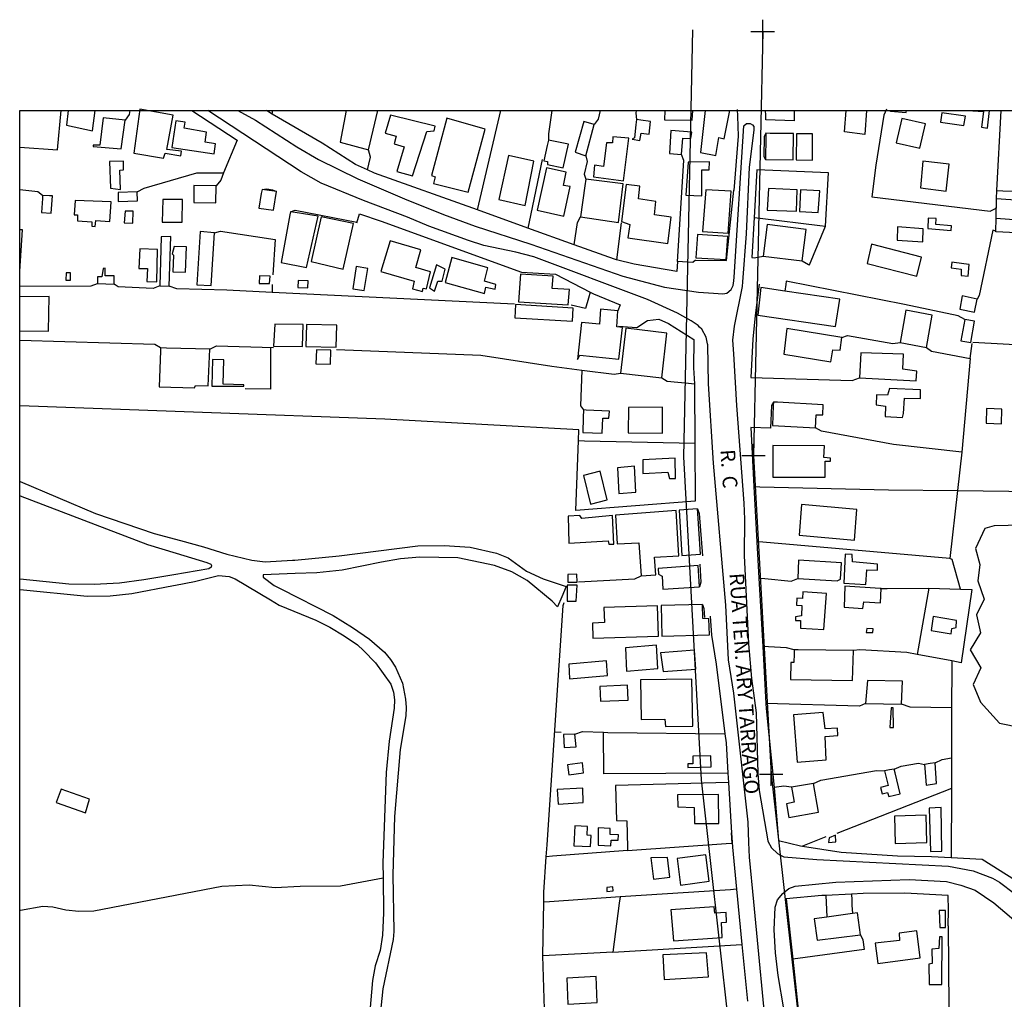
# Model space of a CAD drawing. Units: millimetres. Extents: x 186976 to 187376, y 1677225 to 1677629.
# Drawn here: x 186976 to 187145, y 1677462 to 1677629 of the extents above; entities that cross this region are included whole.
import ezdxf
from ezdxf.enums import TextEntityAlignment as Align

# ---------------------------------------------------------------- set-up
doc = ezdxf.new("R2010")
doc.units = ezdxf.units.MM
doc.header["$MEASUREMENT"] = 0
doc.header["$PDMODE"] = 2
doc.header["$PDSIZE"] = 2
for name, color, linetype in [('T-ALINH-PROJ-C', 6, 'Continuous'), ('V-BANHADO', 102, 'Continuous'), ('V-EDIFICACAO', 7, 'Continuous'), ('V-LOTE', 10, 'Continuous'), ('V-NOME_DOS_LOGRADOUROS', 7, 'Continuous'), ('V-QUADRA', 2, 'Continuous'), ('V-TALVEGUE', 7, 'Continuous'), ('V-TESTADA', 161, 'Continuous')]:
    doc.layers.add(name, color=color, linetype=linetype)

msp = doc.modelspace()

# ---------------------------------------------------------------- linework, layer by layer
msp.add_line((186976.4, 1677613.46), (187376.01, 1677613.46))
msp.add_lwpolyline([(187376.01, 1677613.46), (187376.01, 1677231.17), (186976.4, 1677231.17), (186976.4, 1677613.46)])
at = {"layer": 'T-ALINH-PROJ-C'}
for p, q in [((187091.45, 1677627.26), (187089.89, 1677554.3)), ((187103.45, 1677627), (187101.9, 1677554.5)), ((187089.89, 1677554.3), (187092.94, 1677499.05)), ((187101.9, 1677554.5), (187104.9, 1677500.05)), ((187104.9, 1677500.05), (187115.67, 1677403.34)), ((187092.94, 1677499.05), (187103.57, 1677403.64))]:
    msp.add_line(p, q, dxfattribs=at)
for p in [(187103.45, 1677627), (187101.9, 1677554.5), (187104.9, 1677500.05)]:
    msp.add_point(p, dxfattribs=at)
at = {"layer": 'V-BANHADO'}
msp.add_lwpolyline([(187150.27, 1677542.63), (187143.02, 1677542.48), (187141.43, 1677542.05), (187141.43, 1677542.05), (187139.86, 1677538.58), (187140.59, 1677535.89), (187140.25, 1677533.09), (187141.31, 1677529.95), (187140.02, 1677527.26), (187140.69, 1677524.18), (187138.95, 1677521.27), (187140.74, 1677518.19), (187139.45, 1677515.33), (187140.68, 1677512.36), (187143.93, 1677508.77), (187158.54, 1677505.8)], dxfattribs=at)
at = {"layer": 'V-EDIFICACAO'}
for points in [[(186984.69, 1677613.46), (186984.39, 1677610.96), (186988.83, 1677609.99), (186989.28, 1677613.46)], [(187032.24, 1677613.46), (187031.2, 1677608.07), (187036.06, 1677606.77), (187037.62, 1677613.46)], [(187086.72, 1677613.46), (187086.68, 1677611.87), (187091.41, 1677611.82), (187091.49, 1677613.46)], [(187093.63, 1677613.46), (187092.81, 1677606.32), (187095.46, 1677605.78), (187095.97, 1677608.86), (187096.85, 1677608.66), (187097.84, 1677613.46)], [(187108.85, 1677613.46), (187108.82, 1677611.7), (187103.98, 1677611.87), (187103.97, 1677612.67), (187103.95, 1677613.46)], [(187121.21, 1677613.46), (187120.93, 1677609.4), (187117.43, 1677609.83), (187117.72, 1677613.46)], [(187125.1, 1677613.46), (187125.31, 1677613.36), (187127.97, 1677613.11), (187128.06, 1677613.46)], [(187139.36, 1677613.46), (187139.36, 1677613.44), (187141.22, 1677613.3), (187140.86, 1677610.61), (187141.87, 1677610.45), (187142.21, 1677613.46)], [(186976.4, 1677586.02), (186976.43, 1677586.02), (186976.91, 1677593.07), (186976.42, 1677593.09), (186976.4, 1677593.09)], [(186976.4, 1677575.81), (186976.44, 1677575.81), (186981.32, 1677575.78), (186981.46, 1677581.66), (186976.44, 1677581.61), (186976.4, 1677581.61)]]:
    msp.add_lwpolyline(points, dxfattribs=at)
for points in [[(186990.66, 1677612.24), (186990.12, 1677607.53), (186988.98, 1677607.57), (186988.98, 1677607.35), (186993.73, 1677606.91), (186994.46, 1677611.81), (186990.66, 1677612.24)], [(186996.94, 1677613.68), (186995.92, 1677606.16), (187001.02, 1677605.33), (187001.28, 1677606.16), (187003.95, 1677605.7), (187004.07, 1677606.5), (187001.59, 1677606.81), (187002.62, 1677612.68), (186996.94, 1677613.68)], [(187039.82, 1677612.68), (187038.9, 1677609.61), (187040.77, 1677609.1), (187040.44, 1677607.79), (187042.12, 1677607.24), (187040.88, 1677603.03), (187043.58, 1677602.3), (187046.03, 1677609.91), (187047.27, 1677609.98), (187047.45, 1677610.78), (187039.82, 1677612.68)], [(187049.46, 1677612.17), (187046.8, 1677602.34), (187047.42, 1677602.12), (187047.16, 1677600.99), (187053.08, 1677599.49), (187056.01, 1677610.31), (187049.46, 1677612.17)], [(187127.27, 1677612.1), (187126.28, 1677607.93), (187130.34, 1677607.02), (187131.32, 1677611.22), (187127.27, 1677612.1)], [(187134.06, 1677613.08), (187133.84, 1677611.51), (187137.86, 1677610.89), (187138.12, 1677612.5), (187134.06, 1677613.08)], [(187004.55, 1677610.45), (187004.7, 1677611.51), (187003.09, 1677611.73), (187002.43, 1677607.16), (187009.67, 1677606.07), (187009.89, 1677607.79), (187008.13, 1677608.08), (187008.35, 1677609.8), (187004.55, 1677610.45)], [(187071.39, 1677606.36), (187073.22, 1677605.74), (187074.64, 1677611.07), (187072.85, 1677611.59), (187071.39, 1677606.36)], [(187081.88, 1677611.92), (187081.78, 1677611.01), (187081.55, 1677608.81), (187081.15, 1677608.55), (187082.43, 1677608.37), (187082.65, 1677609.58), (187084.03, 1677609.43), (187084.29, 1677611.62), (187082.64, 1677611.83), (187081.88, 1677611.92)], [(187076.73, 1677607.93), (187076.21, 1677603.91), (187074.72, 1677604.13), (187074.5, 1677602.12), (187079.65, 1677601.46), (187080.56, 1677608.74), (187077.82, 1677608.99), (187077.75, 1677607.93), (187076.73, 1677607.93)], [(187087.73, 1677610.05), (187087.51, 1677606.14), (187089.59, 1677605.96), (187089.77, 1677608.77), (187091.16, 1677608.7), (187091.31, 1677609.76), (187087.73, 1677610.05)], [(187103.99, 1677609.58), (187103.98, 1677608.98), (187103.95, 1677605.12), (187108.67, 1677605.04), (187108.74, 1677609.54), (187104.71, 1677609.57), (187103.99, 1677609.58)], [(187109.25, 1677609.5), (187109.18, 1677605.04), (187111.95, 1677605.01), (187111.95, 1677609.47), (187109.25, 1677609.5)], [(187066.82, 1677608.41), (187066.62, 1677607.49), (187066.05, 1677604.86), (187066.68, 1677604.75), (187066.68, 1677604.24), (187069.31, 1677603.69), (187070.22, 1677607.71), (187067.68, 1677608.23), (187066.82, 1677608.41)], [(187059.99, 1677605.78), (187058.34, 1677598.28), (187062.84, 1677597.26), (187064.34, 1677604.79), (187059.99, 1677605.78)], [(186991.76, 1677604.75), (186991.94, 1677600.18), (186993.66, 1677600), (186993.55, 1677603.29), (186994.17, 1677603.33), (186994.14, 1677604.83), (186991.76, 1677604.75)], [(187066.49, 1677603.69), (187064.89, 1677596.42), (187069.45, 1677595.43), (187070.51, 1677600.51), (187069.42, 1677600.66), (187069.86, 1677602.96), (187066.49, 1677603.69)], [(187090.72, 1677604.64), (187090.32, 1677598.98), (187093.06, 1677598.87), (187093.02, 1677603.33), (187094.3, 1677603.33), (187094.38, 1677604.68), (187090.72, 1677604.64)], [(187130.85, 1677604.83), (187130.45, 1677600.26), (187134.83, 1677599.67), (187135.34, 1677604.28), (187130.85, 1677604.83)], [(187006.19, 1677600.66), (187006.19, 1677597.77), (187009.96, 1677597.7), (187010, 1677600.62), (187006.19, 1677600.66)], [(187073.22, 1677601.76), (187073.05, 1677600.58), (187072.3, 1677595.29), (187078.77, 1677594.34), (187079.58, 1677600.92), (187073.67, 1677601.7), (187073.22, 1677601.76)], [(187080.09, 1677600.84), (187079.32, 1677594.48), (187080.71, 1677594.01), (187080.38, 1677591.71), (187087.25, 1677590.76), (187087.8, 1677595.25), (187084.95, 1677595.65), (187085.2, 1677597.92), (187082.21, 1677598.36), (187082.46, 1677600.55), (187080.09, 1677600.84)], [(186980.32, 1677598.94), (186980.29, 1677598.44), (186980.14, 1677596.02), (186981.78, 1677595.91), (186982, 1677598.87), (186981.5, 1677598.89), (186980.32, 1677598.94)], [(186993.22, 1677599.45), (186993.26, 1677597.92), (186996.55, 1677598.03), (186996.47, 1677599.6), (186993.22, 1677599.45)], [(187017.85, 1677600), (187017.72, 1677599.28), (187017.27, 1677596.79), (187019.83, 1677596.46), (187020.34, 1677599.64), (187018.65, 1677599.88), (187017.85, 1677600)], [(187093.72, 1677599.89), (187093.17, 1677592.77), (187097.56, 1677592.51), (187098.07, 1677599.67), (187093.72, 1677599.89)], [(187104.43, 1677600.15), (187104.21, 1677596.46), (187109.21, 1677596.27), (187109.36, 1677599.93), (187104.43, 1677600.15)], [(187109.94, 1677599.89), (187109.73, 1677596.24), (187112.94, 1677596.05), (187113.2, 1677599.75), (187109.94, 1677599.89)], [(186985.91, 1677598.1), (186985.73, 1677595.65), (186986.31, 1677595.65), (186986.28, 1677594.59), (186988.73, 1677594.45), (186988.73, 1677593.68), (186989.31, 1677593.64), (186989.42, 1677594.67), (186991.83, 1677594.51), (186992.05, 1677597.85), (186985.91, 1677598.1)], [(187000.86, 1677598.28), (187000.79, 1677594.37), (187004.18, 1677594.41), (187004.26, 1677598.28), (187000.86, 1677598.28)], [(186994.46, 1677596.27), (186994.28, 1677594.26), (186995.74, 1677594.23), (186995.82, 1677596.27), (186994.46, 1677596.27)], [(187022.71, 1677596.16), (187022.62, 1677595.66), (187021.14, 1677587.5), (187025.45, 1677586.66), (187027.46, 1677595.43), (187023.5, 1677596.04), (187022.71, 1677596.16)], [(187027.94, 1677595.29), (187026.22, 1677587.69), (187031.74, 1677586.33), (187033.49, 1677594.15), (187027.94, 1677595.29)], [(187104.24, 1677593.97), (187103.51, 1677588.6), (187110.2, 1677587.8), (187110.86, 1677593.13), (187104.24, 1677593.97)], [(187126.5, 1677593.61), (187126.43, 1677591.34), (187130.81, 1677591.05), (187130.92, 1677593.24), (187126.5, 1677593.61)], [(187131.76, 1677595.1), (187131.69, 1677593.28), (187135.67, 1677592.95), (187135.75, 1677593.79), (187133.08, 1677594.01), (187133.11, 1677594.99), (187131.76, 1677595.1)], [(187000.6, 1677591.89), (187000.35, 1677583.52), (187001.96, 1677583.45), (187002.25, 1677591.93), (187000.6, 1677591.89)], [(187007.25, 1677592.77), (187006.67, 1677583.7), (187009.15, 1677583.56), (187009.74, 1677592.58), (187007.25, 1677592.77)], [(187092.29, 1677592.29), (187092, 1677588.27), (187097.19, 1677587.98), (187097.48, 1677591.96), (187092.29, 1677592.29)], [(187002.83, 1677590.21), (187002.47, 1677588.97), (187002.72, 1677588.75), (187002.61, 1677585.9), (187004.77, 1677585.82), (187004.92, 1677590.17), (187002.83, 1677590.21)], [(187044.16, 1677586.63), (187045.01, 1677589.66), (187039.74, 1677591.19), (187038.17, 1677585.97), (187043.87, 1677584.29), (187043.58, 1677582.97), (187045.26, 1677582.53), (187045.41, 1677583.08), (187045.99, 1677583.01), (187046.65, 1677585.9), (187044.16, 1677586.63)], [(187122.04, 1677590.61), (187121.31, 1677587.32), (187129.83, 1677585.16), (187130.59, 1677588.38), (187122.04, 1677590.61)], [(186996.95, 1677589.84), (186996.77, 1677586.48), (186998.23, 1677586.44), (186998.15, 1677584.25), (186999.84, 1677584.18), (186999.98, 1677589.7), (186996.95, 1677589.84)], [(187033.93, 1677586.81), (187033.35, 1677582.97), (187035.32, 1677582.68), (187035.91, 1677586.48), (187033.93, 1677586.81)], [(187046.47, 1677583.19), (187047.31, 1677582.61), (187047.93, 1677584.32), (187048.62, 1677584.29), (187049.17, 1677586.37), (187047.67, 1677587.1), (187046.47, 1677583.19)], [(187050.27, 1677588.34), (187049.17, 1677584.1), (187055.86, 1677582.17), (187056.11, 1677583.3), (187057.72, 1677582.94), (187057.83, 1677583.74), (187055.86, 1677584.32), (187056.44, 1677586.59), (187050.27, 1677588.34)], [(187137.86, 1677587.28), (187135.78, 1677587.54), (187135.67, 1677586.59), (187137.39, 1677586.37), (187137.39, 1677585.27), (187138.6, 1677585.16), (187138.74, 1677587.17), (187137.86, 1677587.28)], [(186984.34, 1677585.71), (186984.27, 1677584.47), (186985.11, 1677584.47), (186985.07, 1677585.71), (186984.34, 1677585.71)], [(186990.7, 1677586.48), (186990.44, 1677585.05), (186989.68, 1677585.02), (186989.68, 1677583.89), (186992.56, 1677583.78), (186992.56, 1677585.2), (186991.03, 1677585.2), (186991.03, 1677586.52), (186990.7, 1677586.48)], [(187017.41, 1677585.2), (187017.34, 1677583.92), (187019.13, 1677583.89), (187019.24, 1677585.13), (187017.41, 1677585.2)], [(187062.03, 1677585.49), (187061.67, 1677580.78), (187070.18, 1677580.27), (187070.44, 1677582.86), (187067.48, 1677583.04), (187067.63, 1677585.16), (187062.03, 1677585.49)], [(187024.03, 1677584.4), (187023.96, 1677583.23), (187025.67, 1677583.19), (187025.71, 1677584.36), (187024.03, 1677584.4)], [(187107.22, 1677582.62), (187103.11, 1677583.23), (187102.64, 1677578.51), (187115.9, 1677576.58), (187116.67, 1677581.22)], [(187137.57, 1677581.77), (187137.17, 1677579.54), (187139.69, 1677579.02), (187140.13, 1677581.25), (187137.57, 1677581.77)], [(187061.16, 1677580.3), (187061.05, 1677578.04), (187070.95, 1677577.45), (187071.06, 1677579.68), (187061.16, 1677580.3)], [(187072.49, 1677577.23), (187071.76, 1677570.91), (187072.19, 1677571.68), (187078.88, 1677570.95), (187079.47, 1677576.39), (187078.52, 1677576.5), (187078.7, 1677579.21), (187075.7, 1677579.5), (187075.52, 1677576.94), (187072.49, 1677577.23)], [(187127.92, 1677579.32), (187126.94, 1677573.84), (187131.47, 1677572.96), (187132.46, 1677578.48), (187127.92, 1677579.32)], [(187020.01, 1677576.98), (187019.79, 1677573.18), (187024.76, 1677573.14), (187024.87, 1677576.87), (187020.01, 1677576.98)], [(187025.45, 1677576.87), (187025.34, 1677573.14), (187030.53, 1677573.03), (187030.64, 1677576.76), (187025.45, 1677576.87)], [(187137.32, 1677574.09), (187139.07, 1677573.84), (187139.69, 1677577.45), (187138.01, 1677577.75), (187137.32, 1677574.09)], [(187080.05, 1677576.28), (187079.14, 1677568.57), (187086.19, 1677567.77), (187087.07, 1677575.41), (187080.05, 1677576.28)], [(187107.61, 1677576.21), (187107.06, 1677571.83), (187115.1, 1677570.51), (187115.43, 1677572.59), (187116.71, 1677572.48), (187116.96, 1677574.68), (187107.61, 1677576.21)], [(187000.49, 1677572.89), (187000.47, 1677572.42), (187000.27, 1677566.23), (187006.27, 1677566.09), (187006.45, 1677566.49), (187008.61, 1677566.42), (187008.9, 1677572.67), (187001.52, 1677572.86), (187000.49, 1677572.89)], [(187027.13, 1677572.59), (187027.06, 1677570.18), (187029.55, 1677570.14), (187029.62, 1677572.52), (187027.13, 1677572.59)], [(187120.25, 1677572.08), (187120.03, 1677567.77), (187129.68, 1677567.29), (187129.79, 1677568.94), (187127.41, 1677569.27), (187127.56, 1677571.83), (187120.25, 1677572.08)], [(187009.37, 1677570.91), (187009.23, 1677566.38), (187014.75, 1677566.34), (187014.75, 1677566.6), (187011.2, 1677566.71), (187011.31, 1677570.88), (187009.37, 1677570.91)], [(187125.11, 1677565.94), (187124.78, 1677564.81), (187122.92, 1677564.88), (187122.85, 1677563.16), (187124.45, 1677562.95), (187124.38, 1677561.15), (187127.34, 1677560.97), (187127.56, 1677561.7), (187127.71, 1677564.3), (187130.45, 1677564.26), (187130.45, 1677565.72), (187125.11, 1677565.94)], [(187105.3, 1677563.64), (187105.27, 1677563.05), (187105.12, 1677559.62), (187112.47, 1677559.22), (187112.61, 1677561.45), (187113.75, 1677561.45), (187113.82, 1677563.16), (187105.98, 1677563.6), (187105.3, 1677563.64)], [(187072.82, 1677562.29), (187072.77, 1677561.01), (187072.67, 1677558.45), (187075.99, 1677558.3), (187076.14, 1677560.9), (187077.16, 1677560.9), (187077.24, 1677562.07), (187073.27, 1677562.27), (187072.82, 1677562.29)], [(187080.53, 1677562.73), (187080.45, 1677558.38), (187086.3, 1677558.34), (187086.3, 1677562.76), (187080.53, 1677562.73)], [(187141.74, 1677562.51), (187141.67, 1677560.02), (187144.3, 1677559.91), (187144.37, 1677562.43), (187141.74, 1677562.51)], [(187105.16, 1677556.22), (187105.19, 1677550.81), (187114.11, 1677550.81), (187114.11, 1677553.55), (187115.06, 1677553.55), (187115.06, 1677554.06), (187113.93, 1677554.14), (187114.04, 1677556.18), (187105.16, 1677556.22)], [(187082.94, 1677553.77), (187082.97, 1677551.43), (187087.21, 1677551.65), (187087.54, 1677550.56), (187088.57, 1677550.59), (187088.46, 1677554.06), (187082.94, 1677553.77)], [(187072.82, 1677551.1), (187074.02, 1677546.17), (187076.84, 1677546.94), (187075.67, 1677551.8), (187072.82, 1677551.1)], [(187078.63, 1677552.42), (187078.85, 1677548), (187081.77, 1677548.22), (187081.55, 1677552.68), (187078.63, 1677552.42)], [(187078.26, 1677544.31), (187078.59, 1677539.41), (187082.28, 1677539.56), (187082.68, 1677533.93), (187085.17, 1677534.08), (187084.95, 1677537.14), (187089.11, 1677537.36), (187088.64, 1677545.11), (187078.26, 1677544.31)], [(187092.33, 1677545.4), (187091.53, 1677545.34), (187089.15, 1677545.15), (187089.63, 1677537.4), (187092.81, 1677537.62), (187092.38, 1677544.56), (187092.33, 1677545.4)], [(187110.09, 1677546.1), (187109.69, 1677540.91), (187119.15, 1677540.03), (187119.56, 1677545.26), (187110.09, 1677546.1)], [(187072.52, 1677543.76), (187072.16, 1677544.23), (187070.18, 1677544.12), (187070.33, 1677539.52), (187077.02, 1677539.92), (187077.13, 1677539.34), (187078, 1677539.34), (187077.75, 1677544.23), (187072.52, 1677543.76)], [(187109.58, 1677536.6), (187109.47, 1677533.49), (187116.19, 1677533.05), (187116.78, 1677533.38), (187116.92, 1677536.16), (187109.58, 1677536.6)], [(187118.79, 1677536.3), (187118.75, 1677537.55), (187117.58, 1677537.62), (187117.33, 1677532.69), (187121.09, 1677532.47), (187121.24, 1677534.95), (187123.1, 1677534.92), (187123.1, 1677535.94), (187118.79, 1677536.3)], [(187085.57, 1677535.17), (187085.61, 1677534.22), (187086.26, 1677533.89), (187086.37, 1677531.63), (187092.62, 1677532.03), (187092.44, 1677535.72), (187085.57, 1677535.17)], [(187070.11, 1677534.18), (187070.11, 1677532.83), (187071.72, 1677532.87), (187071.68, 1677534.22), (187070.11, 1677534.18)], [(187070.04, 1677532.32), (187070, 1677529.58), (187071.57, 1677529.58), (187071.72, 1677532.36), (187070.04, 1677532.32)], [(187110.31, 1677531.22), (187110.24, 1677530.06), (187109.29, 1677530.09), (187109.25, 1677528.92), (187110.16, 1677528.85), (187110.09, 1677527.1), (187109.07, 1677526.95), (187109.07, 1677526.29), (187109.94, 1677526.29), (187109.91, 1677525.01), (187113.89, 1677524.76), (187114.37, 1677530.93), (187110.31, 1677531.22)], [(187123.57, 1677531.78), (187117.51, 1677532.17), (187117.36, 1677528.59), (187120.58, 1677528.34), (187120.73, 1677529.51), (187123.58, 1677529.29), (187123.69, 1677531.77)], [(187076.29, 1677528.52), (187076.43, 1677525.96), (187074.35, 1677525.85), (187074.39, 1677523.26), (187085.64, 1677523.59), (187085.46, 1677528.81), (187076.29, 1677528.52)], [(187086.08, 1677528.85), (187086.23, 1677523.59), (187094.38, 1677523.84), (187094.27, 1677526.58), (187093.24, 1677526.66), (187093.17, 1677529.03), (187086.08, 1677528.85)], [(187132.6, 1677526.99), (187132.27, 1677524.57), (187135.67, 1677523.99), (187135.78, 1677524.94), (187136.51, 1677525.09), (187136.59, 1677526.29), (187132.6, 1677526.99)], [(187121.27, 1677524.9), (187121.13, 1677524.24), (187122.3, 1677524.24), (187122.33, 1677524.87), (187121.27, 1677524.9)], [(187080.01, 1677521.65), (187080.16, 1677517.63), (187085.53, 1677518.07), (187085.31, 1677522.05), (187080.01, 1677521.65)], [(187085.97, 1677520.74), (187086.45, 1677517.56), (187092.04, 1677517.96), (187091.82, 1677521.21), (187085.97, 1677520.74)], [(187108.85, 1677521.28), (187108.83, 1677520.58), (187108.78, 1677519.13), (187108.26, 1677519.13), (187108.23, 1677516.2), (187118.79, 1677516.06), (187119.01, 1677521.14), (187109.53, 1677521.27), (187108.85, 1677521.28)], [(187070.29, 1677518.84), (187070.44, 1677516.31), (187076.91, 1677516.9), (187076.76, 1677519.42), (187070.29, 1677518.84)], [(187082.54, 1677516.13), (187082.68, 1677509.37), (187086.74, 1677509.44), (187086.81, 1677508.16), (187091.49, 1677508.24), (187091.34, 1677516.24), (187082.54, 1677516.13)], [(187075.59, 1677515.04), (187075.7, 1677512.51), (187080.45, 1677512.7), (187080.34, 1677515.22), (187075.59, 1677515.04)], [(187121.35, 1677516.02), (187121.02, 1677512.11), (187127.19, 1677512), (187127.34, 1677515.95), (187121.35, 1677516.02)], [(187125.44, 1677511.38), (187125.22, 1677507.98), (187125.84, 1677507.98), (187125.77, 1677511.38), (187125.44, 1677511.38)], [(187108.74, 1677510.17), (187109.36, 1677502.1), (187114.29, 1677502.46), (187114.11, 1677506.45), (187116.3, 1677506.63), (187116.27, 1677507.87), (187114.11, 1677507.76), (187113.82, 1677510.58), (187108.74, 1677510.17)], [(187069.38, 1677506.78), (187069.49, 1677504.58), (187071.54, 1677504.69), (187071.35, 1677506.85), (187069.38, 1677506.78)], [(187091.53, 1677503.12), (187091.53, 1677501.81), (187090.65, 1677501.81), (187090.65, 1677501.15), (187094.63, 1677501.26), (187094.56, 1677503.16), (187091.53, 1677503.12)], [(187070.07, 1677501.62), (187070.29, 1677499.94), (187072.82, 1677500.27), (187072.63, 1677501.95), (187070.07, 1677501.62)], [(187131.1, 1677501.7), (187131.16, 1677501.08), (187131.43, 1677498.15), (187133.19, 1677498.44), (187132.93, 1677501.99), (187132.08, 1677501.86), (187131.1, 1677501.7)], [(187125.95, 1677500.89), (187125.13, 1677500.75), (187124.31, 1677500.6), (187124.89, 1677498.08), (187123.61, 1677497.75), (187123.87, 1677496.65), (187124.78, 1677496.87), (187125.04, 1677496.18), (187126.94, 1677496.69), (187126.1, 1677500.24), (187125.95, 1677500.89)], [(187068.32, 1677497.38), (187068.47, 1677494.9), (187072.78, 1677495.16), (187072.67, 1677497.64), (187068.32, 1677497.38)], [(187108.37, 1677497.82), (187108.49, 1677497.17), (187108.85, 1677495.23), (187107.53, 1677494.97), (187107.9, 1677492.6), (187112.98, 1677493.51), (187112.17, 1677498.44), (187109.09, 1677497.94), (187108.37, 1677497.82)], [(186982.62, 1677495.16), (186987.63, 1677493.44), (186988.36, 1677495.74), (186983.5, 1677497.49), (186982.62, 1677495.16)], [(187088.9, 1677496.47), (187088.93, 1677494.42), (187091.75, 1677494.31), (187091.82, 1677491.57), (187095.98, 1677491.57), (187095.88, 1677496.54), (187088.9, 1677496.47)], [(187131.94, 1677494.24), (187132.13, 1677486.82), (187134.1, 1677486.86), (187133.99, 1677494.31), (187131.94, 1677494.24)], [(187125.99, 1677492.82), (187126.13, 1677488.18), (187131.54, 1677488.36), (187131.43, 1677493.04), (187125.99, 1677492.82)], [(187071.35, 1677491.17), (187071.17, 1677487.77), (187074.02, 1677487.66), (187074.13, 1677489.56), (187073.44, 1677489.6), (187073.47, 1677491.1), (187071.35, 1677491.17)], [(187077.35, 1677490.73), (187075.3, 1677490.88), (187075.3, 1677487.88), (187077.46, 1677487.77), (187077.57, 1677488.76), (187078.74, 1677488.72), (187078.77, 1677489.64), (187077.38, 1677489.71), (187077.35, 1677490.73)], [(187114.84, 1677489.16), (187114.7, 1677488.36), (187115.97, 1677488.47), (187115.9, 1677489.6), (187114.84, 1677489.16)], [(187084.33, 1677485.73), (187084.77, 1677482.07), (187087.58, 1677482.4), (187087.18, 1677485.8), (187084.33, 1677485.73)], [(187088.82, 1677485.62), (187089.41, 1677481.05), (187094.3, 1677481.71), (187093.72, 1677486.24), (187088.82, 1677485.62)], [(187076.8, 1677480.68), (187076.8, 1677479.99), (187077.86, 1677480.1), (187077.82, 1677480.76), (187076.8, 1677480.68)], [(187087.73, 1677476.85), (187088.2, 1677471.55), (187096.5, 1677472.13), (187096.39, 1677474.65), (187097.26, 1677474.73), (187097.19, 1677476.37), (187095.29, 1677476.26), (187095.14, 1677477.32), (187087.73, 1677476.85)], [(187118.81, 1677476.18), (187114.44, 1677475.57), (187112.25, 1677475.27), (187112.76, 1677471.66), (187120.18, 1677472.57), (187119.67, 1677476.3)], [(187133.63, 1677476.7), (187133.74, 1677473.81), (187134.72, 1677473.81), (187134.72, 1677476.7), (187133.63, 1677476.7)], [(187122.66, 1677471.11), (187123.17, 1677467.64), (187130.37, 1677468.62), (187129.83, 1677473.23), (187126.79, 1677472.83), (187126.86, 1677471.62), (187122.66, 1677471.11)], [(187132.38, 1677470.09), (187132.42, 1677467.64), (187131.84, 1677467.53), (187131.91, 1677464.06), (187134.06, 1677464.06), (187134.17, 1677472.24), (187133.66, 1677472.24), (187133.59, 1677470.2), (187132.38, 1677470.09)], [(187086.37, 1677469.14), (187086.63, 1677464.93), (187094.16, 1677465.37), (187093.87, 1677469.5), (187086.37, 1677469.14)], [(187069.97, 1677465.15), (187070.15, 1677460.73), (187075.15, 1677460.99), (187074.97, 1677465.41), (187069.97, 1677465.15)]]:
    msp.add_lwpolyline(points, close=True, dxfattribs=at)
at = {"layer": 'V-LOTE'}
for points in [[(186976.4, 1677607.22), (186976.41, 1677607.22), (186982.86, 1677606.78), (186983.52, 1677613.46)], [(186995.24, 1677613.46), (186995.12, 1677612.78), (186994.46, 1677611.81)], [(187005.84, 1677613.46), (187013.61, 1677608.4), (187011.28, 1677602.85)], [(187019.59, 1677612.87), (187018.59, 1677613.46)], [(187019.59, 1677612.87), (187019.7, 1677613.46)], [(187035.89, 1677603.33), (187033.85, 1677604.26), (187028.15, 1677607.88), (187019.59, 1677612.87)], [(187054.66, 1677596.47), (187058.68, 1677613.46)], [(187067.39, 1677613.46), (187066.82, 1677609.49), (187066.82, 1677608.41)], [(187075.68, 1677613.46), (187075.3, 1677611.99), (187074.64, 1677611.07)], [(187081.81, 1677613.46), (187081.76, 1677613.01), (187081.88, 1677611.92)], [(187099.08, 1677613.66), (187099.13, 1677612.5), (187099.28, 1677609.08), (187098.5, 1677599.83)], [(187124.61, 1677613.69), (187124.15, 1677612.69), (187122.78, 1677604.12), (187122.1, 1677598.72), (187142.38, 1677596.27), (187143.4, 1677596.76)], [(187143.51, 1677599.78), (187144.24, 1677613.46)], [(187035.89, 1677603.33), (187036.11, 1677604.33), (187036.37, 1677605.52), (187036.06, 1677606.77)], [(187073.22, 1677605.74), (187073.44, 1677604.74), (187072.92, 1677602.58), (187073.22, 1677601.76)], [(187088.9, 1677587.68), (187089.95, 1677604.91), (187089.59, 1677605.96)], [(187065.77, 1677605.08), (187063.5, 1677594.43), (187063.28, 1677593.37)], [(186996.47, 1677599.6), (186997.66, 1677600.19), (187006.68, 1677602.82), (187011.28, 1677602.85)], [(187011.28, 1677602.85), (187010.79, 1677601.59), (187010, 1677600.62)], [(187054.66, 1677596.47), (187037.1, 1677602.77), (187035.89, 1677603.33)], [(187114.22, 1677593.72), (187114.71, 1677602.82), (187102.44, 1677603.33), (187102, 1677595.17)], [(186980.32, 1677598.94), (186979.5, 1677599.56), (186976.42, 1677599.93), (186976.4, 1677599.93)], [(187143.44, 1677598.46), (187143.51, 1677599.78)], [(187143.51, 1677599.78), (187144.54, 1677599.75), (187155.91, 1677599.36)], [(187143.4, 1677596.76), (187143.41, 1677597.15), (187143.44, 1677598.46)], [(187034.03, 1677594.28), (187034.51, 1677595.8), (187038.2, 1677594.58), (187062.19, 1677585.82)], [(187063.28, 1677593.37), (187054.66, 1677596.47)], [(187071.23, 1677590.52), (187071.81, 1677594.31), (187072.3, 1677595.29)], [(187143.36, 1677595.03), (187143.36, 1677595.15), (187143.4, 1677596.76)], [(187079.26, 1677594.28), (187078.45, 1677587.96)], [(187102, 1677595.17), (187101.62, 1677588.36), (187101.97, 1677588.32), (187103.51, 1677588.6)], [(187102, 1677595.17), (187103.01, 1677595.05), (187113.22, 1677593.84), (187114.22, 1677593.72)], [(187110.2, 1677587.8), (187111.26, 1677587.15), (187111.46, 1677587.11), (187114.22, 1677593.68), (187114.22, 1677593.72)], [(187143.3, 1677592.85), (187143.36, 1677595.03)], [(187009.74, 1677592.58), (187010.72, 1677592.86), (187020.1, 1677591.45), (187019.7, 1677585.4)], [(187071.23, 1677590.52), (187063.28, 1677593.37)], [(187143.3, 1677592.85), (187142.78, 1677593.03), (187140.46, 1677581.83), (187140.13, 1677581.25)], [(187174.94, 1677591.2), (187143.3, 1677592.73), (187143.3, 1677592.85)], [(187078.45, 1677587.96), (187078.14, 1677588.04), (187071.23, 1677590.52)], [(187088.9, 1677587.68), (187088.79, 1677585.96), (187081.49, 1677587.22), (187078.45, 1677587.96)], [(187091.95, 1677587.87), (187091.49, 1677587.51), (187088.9, 1677587.68)], [(187068.02, 1677585.5), (187073.97, 1677582.4)], [(186976.4, 1677583.44), (186976.44, 1677583.44), (186988.6, 1677583.49), (186989.68, 1677583.89)], [(187000.35, 1677583.52), (186999.25, 1677583.07), (186993.22, 1677583.35), (186992.56, 1677583.78)], [(187019.59, 1677582.34), (187011.83, 1677582.76), (187003.27, 1677582.97), (187001.96, 1677583.45)], [(187019.59, 1677583.75), (187019.59, 1677582.34)], [(187138.01, 1677577.75), (187136.9, 1677578.39), (187127.69, 1677580.34), (187107.47, 1677584.31), (187107.39, 1677583.76), (187107.22, 1677582.62)], [(187061.02, 1677580.39), (187019.59, 1677582.34)], [(187073.97, 1677582.4), (187073.68, 1677581.39), (187073.16, 1677579.64), (187070.69, 1677580.2)], [(187073.97, 1677582.4), (187074.51, 1677582.12), (187079.06, 1677580.26), (187079.06, 1677580.23), (187078.7, 1677579.21)], [(187102.15, 1677578.46), (187101.75, 1677574.36), (187101.4, 1677567.81), (187118.74, 1677567.33), (187120.03, 1677567.77)], [(187081.91, 1677576.41), (187083.75, 1677577.58), (187085.67, 1677577.78), (187087.34, 1677577.08), (187091.69, 1677574.31), (187091.61, 1677569.48), (187091.77, 1677566.73)], [(187116.96, 1677574.68), (187117.97, 1677575.03), (187125.69, 1677573.63), (187126.94, 1677573.84)], [(187000.49, 1677572.89), (186999.52, 1677573.45), (186976.45, 1677574.17), (186976.4, 1677574.17)], [(187138.96, 1677571.09), (187139.3, 1677573.63)], [(187165.37, 1677572.37), (187139.37, 1677573.79)], [(187008.9, 1677572.67), (187010.04, 1677573.24), (187019.78, 1677572.94)], [(187019.3, 1677572.94), (187019.27, 1677565.84), (187014.94, 1677565.89)], [(187030.58, 1677572.63), (187055.24, 1677571.67), (187067.42, 1677569.75), (187072.52, 1677569.09)], [(187131.47, 1677572.96), (187132.33, 1677572.32), (187138.96, 1677571.09)], [(187138.96, 1677571.09), (187137.5, 1677555.06)], [(187072.52, 1677569.09), (187072.31, 1677563.01), (187072.82, 1677562.29)], [(187072.52, 1677569.09), (187078.08, 1677568.38), (187079.14, 1677568.57)], [(187086.19, 1677567.77), (187087.13, 1677567.23), (187090.77, 1677566.84), (187091.77, 1677566.73)], [(187091.77, 1677566.73), (187091.79, 1677566.44), (187091.85, 1677556.59)], [(187071.94, 1677557.04), (187072, 1677558.87), (187038.82, 1677560.69), (186976.46, 1677562.98), (186976.4, 1677562.98)], [(187104.8, 1677559.17), (187101.42, 1677559.28), (187101.96, 1677549.18)], [(187137.5, 1677555.06), (187125.81, 1677556.36), (187113.52, 1677558.68), (187112.47, 1677559.22)], [(187091.85, 1677556.59), (187091.91, 1677546.69), (187071.52, 1677545.12), (187071.94, 1677557.04)], [(187071.94, 1677557.04), (187072.98, 1677557.02), (187091.85, 1677556.59)], [(187137.5, 1677555.06), (187136.76, 1677548.5)], [(187101.96, 1677549.18), (187102.47, 1677539.77)], [(187101.96, 1677549.18), (187102.99, 1677549.16), (187124.98, 1677548.64), (187136.76, 1677548.5)], [(187136.76, 1677548.5), (187135.45, 1677536.91)], [(187136.76, 1677548.5), (187163.06, 1677548.2), (187211.22, 1677547.38)], [(187102.47, 1677539.77), (187102.81, 1677533.56)], [(187135.45, 1677536.91), (187103.48, 1677539.68), (187102.47, 1677539.77)], [(187137.27, 1677531.66), (187135.87, 1677536.7), (187135.45, 1677536.91)], [(187071.94, 1677532.9), (187081.6, 1677533.43), (187082.68, 1677533.93)], [(187102.81, 1677533.56), (187103.45, 1677521.86)], [(187102.81, 1677533.56), (187103.84, 1677533.46), (187108.3, 1677533.03), (187109.47, 1677533.49)], [(187123.57, 1677531.78), (187124.76, 1677531.79), (187131.84, 1677531.84)], [(187131.84, 1677531.84), (187129.88, 1677520.47)], [(187131.84, 1677531.84), (187131.87, 1677531.84), (187137.27, 1677531.66)], [(187137.27, 1677531.66), (187139.24, 1677531.6), (187137.4, 1677519.07), (187135.77, 1677519.38)], [(187066.58, 1677487.93), (187069.31, 1677528.86), (187069.5, 1677529.39)], [(187094.68, 1677523.77), (187095.5, 1677518.83), (187096.99, 1677506.93)], [(187103.45, 1677521.86), (187103.98, 1677512.08)], [(187108.85, 1677521.28), (187107.53, 1677521.64), (187104.45, 1677521.8), (187103.45, 1677521.86)], [(187129.88, 1677520.47), (187128.1, 1677520.8), (187120.06, 1677521.3), (187119.01, 1677521.14)], [(187135.77, 1677519.38), (187129.88, 1677520.47)], [(187135.77, 1677519.38), (187135.77, 1677518.36), (187135.75, 1677511.36)], [(187121.02, 1677512.11), (187119.98, 1677511.65), (187103.98, 1677512.08)], [(187103.98, 1677512.08), (187104.02, 1677511.26), (187105.36, 1677498.29), (187105.41, 1677497.72)], [(187135.75, 1677511.36), (187128.66, 1677511.49), (187127.19, 1677512)], [(187135.75, 1677511.36), (187135.74, 1677502.84)], [(187067.92, 1677507.28), (187068.98, 1677507.22)], [(187071.35, 1677506.85), (187072.62, 1677507.31), (187076.23, 1677507.18)], [(187076.23, 1677507.18), (187076.96, 1677507.15), (187096.99, 1677506.93)], [(187097.5, 1677500.2), (187076.3, 1677500.07), (187076.23, 1677507.18)], [(187096.99, 1677506.93), (187097.18, 1677505.4), (187097.5, 1677500.2)], [(187132.93, 1677501.99), (187134.13, 1677502.52), (187135.74, 1677502.84)], [(187135.74, 1677502.84), (187135.72, 1677497.6)], [(187125.95, 1677500.89), (187127.13, 1677501.41), (187130.08, 1677501.91), (187131.1, 1677501.7)], [(187097.5, 1677500.2), (187097.6, 1677498.61)], [(187112.17, 1677498.44), (187113.38, 1677498.99), (187122.9, 1677500.66), (187124.31, 1677500.6)], [(187097.6, 1677498.61), (187078.31, 1677498.07), (187078.46, 1677492.12), (187080.21, 1677492.06), (187080.32, 1677487.54)], [(187097.6, 1677498.61), (187098.14, 1677489.98)], [(187108.37, 1677497.82), (187107.09, 1677498), (187105.41, 1677497.72)], [(187105.41, 1677497.72), (187106.14, 1677488.71), (187109.9, 1677487.78), (187110.25, 1677487.73)], [(187135.72, 1677497.6), (187116.14, 1677489.88)], [(187135.72, 1677497.6), (187135.7, 1677485.77)], [(187080.34, 1677486.95), (187097.23, 1677488.16), (187098.25, 1677488.23), (187098.14, 1677489.98), (187098.29, 1677487.55), (187098.99, 1677480.34)], [(187114.26, 1677489.34), (187110.25, 1677487.73)], [(187066.44, 1677485.92), (187066.58, 1677487.93)], [(187080.32, 1677487.54), (187080.34, 1677486.95)], [(187110.25, 1677487.73), (187116.9, 1677486.7), (187126.52, 1677486.07), (187132.31, 1677485.97), (187135.7, 1677485.77)], [(187066.01, 1677478.16), (187066.04, 1677479.84), (187066.44, 1677485.92)], [(187080.34, 1677486.95), (187067.52, 1677486), (187066.44, 1677485.92)], [(187135.7, 1677485.77), (187140.98, 1677485.47), (187150.87, 1677479.27), (187159.59, 1677472.6), (187159.8, 1677472.59)], [(187079.06, 1677479.03), (187067.02, 1677478.23), (187066.01, 1677478.16)], [(187079.06, 1677479.03), (187078.93, 1677477.99), (187077.83, 1677469.58)], [(187098.99, 1677480.34), (187097.97, 1677480.27), (187079.06, 1677479.03)], [(187098.99, 1677480.34), (187099.9, 1677470.89)], [(187114.27, 1677479.31), (187113.59, 1677479.27), (187107.48, 1677478.7), (187108.59, 1677468.42)], [(187118.62, 1677479.54), (187114.27, 1677479.31)], [(187114.27, 1677479.31), (187114.38, 1677476.87), (187114.44, 1677475.57)], [(187135.2, 1677476.77), (187135.17, 1677479.28), (187127.78, 1677479.66), (187120.63, 1677479.65), (187118.62, 1677479.54)], [(187118.62, 1677479.54), (187118.68, 1677478.54), (187118.72, 1677477.66), (187118.81, 1677476.18)], [(187065.87, 1677468.95), (187065.87, 1677469), (187066.01, 1677478.16)], [(187135.16, 1677474.12), (187135.32, 1677453.19)], [(187120.18, 1677472.57), (187120.55, 1677471.7), (187120.78, 1677470.04), (187108.59, 1677468.42)], [(187077.83, 1677469.58), (187098.9, 1677470.83), (187099.9, 1677470.89)], [(187099.9, 1677470.89), (187100.84, 1677461.22)], [(187077.83, 1677469.58), (187065.87, 1677468.95)], [(187066.18, 1677459.47), (187066.16, 1677459.83), (187065.87, 1677468.95)], [(187108.59, 1677468.42), (187110.15, 1677453.94), (187110.45, 1677451.92)]]:
    msp.add_lwpolyline(points, dxfattribs=at)
at = {"layer": 'V-QUADRA'}
for points in [[(187104.39, 1677452.56), (187101.94, 1677478.19), (187101.94, 1677478.19), (187101.21, 1677485.85), (187101.1, 1677488.36), (187101.1, 1677488.36), (187100.95, 1677491.81), (187098.51, 1677513.85), (187098.51, 1677513.85), (187097.63, 1677519.55), (187097.63, 1677519.55), (187097.17, 1677528.94), (187095.07, 1677553.2), (187094.2, 1677566.78), (187094.07, 1677573.4), (187094.03, 1677573.6), (187094.03, 1677573.6), (187093.79, 1677574.74), (187093.02, 1677576.07), (187092.67, 1677576.43), (187092.67, 1677576.43), (187092.41, 1677576.71), (187091.25, 1677577.53), (187088.89, 1677578.86), (187083.75, 1677581.18), (187064.32, 1677588.48), (187061.26, 1677589.27), (187055.79, 1677590.39), (187053.15, 1677591.28), (187046.35, 1677593.71), (187042.7, 1677595.25), (187035.17, 1677598.07), (187027.96, 1677601.06), (187024.54, 1677602.98), (187008.56, 1677613.46)], [(187013.69, 1677613.46), (187016.71, 1677611.83), (187023.79, 1677607.29), (187027.52, 1677605.11), (187034.22, 1677601.77), (187042.2, 1677598.35), (187048.9, 1677595.7), (187054.28, 1677593.71), (187063.8, 1677590.64), (187079.56, 1677585.15), (187086.64, 1677583.26), (187092.47, 1677582.42), (187095.06, 1677582.23), (187095.06, 1677582.23), (187096.65, 1677582.12), (187097.35, 1677582.26), (187098.04, 1677582.89), (187098.39, 1677583.57), (187098.51, 1677584.37), (187098.51, 1677584.37), (187098.6, 1677584.98), (187100.24, 1677610.85), (187100.69, 1677611.25), (187101.02, 1677611.26), (187101.02, 1677611.26), (187101.32, 1677611.26), (187101.72, 1677611.05), (187101.96, 1677610.74), (187101.93, 1677610.11), (187101.14, 1677603.79), (187100.64, 1677592.39), (187099.99, 1677584.21), (187099.99, 1677584.21), (187099.92, 1677583.39), (187098.56, 1677576.61), (187098.31, 1677574.22), (187098.45, 1677571.89), (187098.45, 1677571.89), (187098.97, 1677563.06), (187100.23, 1677546.38), (187100.37, 1677543.6), (187100.29, 1677537.4), (187101.02, 1677522.33), (187101.55, 1677516.37), (187102.36, 1677510.52), (187102.62, 1677500.16), (187102.83, 1677497.22), (187104.32, 1677488.63), (187104.36, 1677488.56), (187104.36, 1677488.56), (187104.96, 1677487.42), (187105.97, 1677486.46), (187106.39, 1677486.24), (187106.39, 1677486.24), (187107.08, 1677485.88), (187112.72, 1677485.43), (187135.22, 1677484.29), (187139.45, 1677483.51), (187142.73, 1677482.23), (187143.97, 1677481.57), (187146.51, 1677479.64)], [(187161, 1677593.72), (187143.36, 1677595.03), (187143.36, 1677595.03), (187143.44, 1677598.46), (187143.44, 1677598.46), (187157.21, 1677597.49)], [(186976.4, 1677550.08), (186976.47, 1677550.05), (186976.47, 1677550.05), (186989.38, 1677544.6), (186999.39, 1677541.19), (187003.9, 1677539.96), (187003.9, 1677539.96), (187007.82, 1677538.89), (187011.84, 1677537.63), (187016.09, 1677536.63), (187018.36, 1677536.33), (187023.03, 1677536.6), (187023.03, 1677536.6), (187023.44, 1677536.62), (187031.06, 1677537.34), (187044.5, 1677539.06), (187048.98, 1677539.12), (187053.46, 1677538.85), (187057.93, 1677537.79), (187059.94, 1677536.98), (187063.07, 1677534.72), (187065.89, 1677533.42), (187069.84, 1677532.1), (187069.1, 1677530.35), (187069.1, 1677530.35), (187068.39, 1677528.65), (187068.39, 1677528.65), (187067.48, 1677529.61), (187063.16, 1677533.14), (187060.54, 1677534.59), (187057.61, 1677535.69), (187051.35, 1677536.99), (187044.8, 1677537.14), (187041.5, 1677536.82), (187038.28, 1677536.29), (187031.52, 1677534.89), (187027.23, 1677534.47), (187023.49, 1677534.32), (187023.49, 1677534.32), (187018.05, 1677534.11), (187018.04, 1677533.69), (187019.9, 1677532.26), (187021.04, 1677531.68), (187021.04, 1677531.68), (187030.02, 1677527.14), (187033.32, 1677525.12), (187036.2, 1677523.08), (187038.78, 1677520.88), (187039.8, 1677519.64), (187040.65, 1677518.33), (187041.86, 1677515.59), (187042.4, 1677512.82), (187042.5, 1677511.41), (187042.43, 1677510), (187041.47, 1677504.26), (187040.49, 1677492.78), (187040.23, 1677482.84), (187040.37, 1677473.14), (187040.25, 1677471.76), (187038.49, 1677463.32), (187037.48, 1677453.49)], [(186976.4, 1677547.67), (186976.48, 1677547.63), (186998.28, 1677539.29), (187003.18, 1677537.8), (187008.38, 1677536.21), (187009.06, 1677535.94), (187009.2, 1677535.68), (187009.12, 1677535.4), (187008.73, 1677535.13), (187002.75, 1677534.12), (186997.61, 1677533.25), (186993.45, 1677532.7), (186989.12, 1677532.47), (186984.82, 1677532.5), (186976.49, 1677533.35), (186976.4, 1677533.36)], [(186976.4, 1677531.59), (186976.5, 1677531.58), (186987.94, 1677530.47), (186991.88, 1677530.49), (186995.59, 1677530.93), (187002.68, 1677532.29), (187003.04, 1677532.36), (187006.29, 1677532.98), (187010.41, 1677533.98), (187012.23, 1677533.82), (187013.22, 1677533.43), (187019.29, 1677529.83), (187020.8, 1677528.94), (187027.05, 1677526.37), (187029.46, 1677525.14), (187031.86, 1677523.68), (187034.16, 1677522.11), (187035.21, 1677521.18), (187037.25, 1677519.04), (187039.89, 1677515.39), (187040.33, 1677514.05), (187040.52, 1677512.71), (187040.44, 1677511.33), (187039.59, 1677505.69), (187039.07, 1677500.3), (187038.5, 1677484.88), (187038.54, 1677482.31), (187038.62, 1677476.32), (187038.46, 1677472.5), (187038.02, 1677469.89), (187037.2, 1677467.25), (187036.72, 1677464.78), (187035.71, 1677452.84)], [(187108.05, 1677454.2), (187106.1, 1677465.63), (187105.62, 1677469.49), (187105.4, 1677473.43), (187105.59, 1677477.28), (187105.96, 1677478.53), (187105.97, 1677478.55), (187106.87, 1677479.65), (187107.28, 1677479.98), (187107.91, 1677480.47), (187109.02, 1677480.86), (187115.96, 1677481.57), (187128.52, 1677482.03), (187134.87, 1677481.65), (187137.35, 1677481.05), (187139.77, 1677480.2), (187143, 1677478.03), (187147.88, 1677473.85)]]:
    msp.add_lwpolyline(points, dxfattribs=at)
at = {"layer": 'V-TALVEGUE'}
msp.add_lwpolyline([(186976.4, 1677476.76), (186976.56, 1677476.8), (186980.37, 1677477.48), (186982.07, 1677477.37), (186984.29, 1677476.84), (186986.51, 1677476.58), (186989.07, 1677476.66), (187010.98, 1677480.86), (187015.63, 1677481.13), (187020.08, 1677480.64), (187024.34, 1677480.87), (187031.25, 1677480.94), (187038.54, 1677482.31)], dxfattribs=at)
at = {"layer": 'V-TESTADA'}
for points in [[(187103.99, 1677609.58), (187103.7, 1677608.98), (187103.67, 1677605.64), (187103.95, 1677605.12)], [(187017.85, 1677600), (187018.65, 1677600.11), (187019.64, 1677599.94), (187020.34, 1677599.64)], [(187091.95, 1677587.87), (187097.29, 1677587.81), (187098.5, 1677599.85)], [(187022.71, 1677596.16), (187023.5, 1677596.46), (187034.06, 1677594.39)], [(187062.19, 1677585.82), (187068.02, 1677585.5)], [(187102.86, 1677583.77), (187102.15, 1677578.46)], [(187078.79, 1677576.62), (187081.91, 1677576.41)], [(187105.3, 1677563.64), (187104.94, 1677563.05), (187104.8, 1677559.17)], [(187092.33, 1677545.4), (187092.61, 1677544.56), (187093.17, 1677537.36)], [(187092.71, 1677535.92), (187092.9, 1677532.86), (187092.62, 1677532.03)], [(187093.17, 1677529.03), (187093.38, 1677528.37), (187093.51, 1677526.82)], [(187094.46, 1677527.04), (187094.68, 1677523.77)], [(187135.16, 1677474.12), (187135.2, 1677476.77)]]:
    msp.add_lwpolyline(points, dxfattribs=at)

# ---------------------------------------------------------------- texts
at = {"layer": 'V-NOME_DOS_LOGRADOUROS'}
for s, p in [(' R.', (187097.54, 1677554.38)), ('C', (187097.85, 1677549.98)), ('RUA TEN. ARY TARRAGO', (187100.32, 1677515.51))]:
    msp.add_text(s, height=2.5, rotation=274, dxfattribs=at).set_placement(p, align=Align.MIDDLE_CENTER)

doc.saveas('drawing.dxf')
